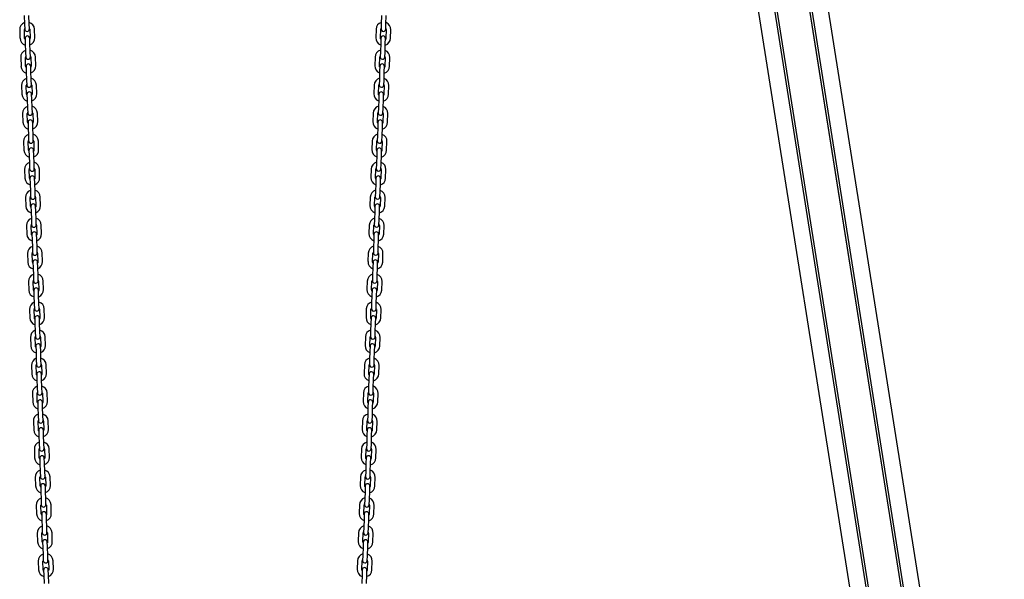
# Model space of a CAD drawing. Units: millimetres. Extents: x -24638 to 33060, y -3715 to 5748.
# Drawn here: x 11776 to 13042, y 778 to 1498 of the extents above; entities that cross this region are included whole.
import ezdxf

# ---------------------------------------------------------------- set-up
doc = ezdxf.new("R2010")
doc.units = ezdxf.units.MM
doc.header["$LTSCALE"] = 10

msp = doc.modelspace()

# ---------------------------------------------------------------- linework, layer by layer
at = {"color": 7, "linetype": 'Continuous', "lineweight": 25}
for p, q in [((13017, 90), (12657.9, 2357.4)), ((13017.1, 89.9), (12658, 2357.4)), ((13020.2, 89.9), (12661.1, 2357.3)), ((13020.3, 89.9), (12661.2, 2357.3)), ((13042.5, 81.6), (12701.2, 2236.4)), ((12953.4, 75.5), (12615.8, 2207.3)), ((12973.2, 82.4), (12644.1, 2160.4)), ((12973.3, 82.4), (12644.2, 2160.4)), ((12976.2, 83.5), (12647.1, 2161.5)), ((12976.3, 83.5), (12647.2, 2161.5)), ((11781.4, 1503), (11781.8, 1492)), ((11787.8, 1492.2), (11787.4, 1503.2)), ((12241.2, 1503.2), (12240.8, 1492.2)), ((12246.8, 1492), (12247.2, 1503)), ((11775.5, 1484.8), (11775.9, 1473.8)), ((11781.9, 1474), (11781.5, 1485)), ((11781.8, 1492), (11782, 1485.5)), ((11788, 1485.7), (11787.8, 1492.2)), ((11788.5, 1485.3), (11788.9, 1474.3)), ((11794.9, 1474.5), (11794.5, 1485.5)), ((12234.1, 1485.5), (12233.7, 1474.5)), ((12239.7, 1474.3), (12240.1, 1485.3)), ((12240.8, 1492.2), (12240.6, 1485.7)), ((12246.6, 1485.5), (12246.8, 1492)), ((12247.1, 1485), (12246.7, 1474)), ((12252.7, 1473.8), (12253.1, 1484.8)), ((11782.4, 1473.5), (11782.6, 1467.1)), ((11788.6, 1467.3), (11788.4, 1473.8)), ((12240.2, 1473.8), (12240, 1467.3)), ((12246, 1467.1), (12246.2, 1473.5)), ((11782.6, 1467.1), (11783, 1456.1)), ((11789, 1456.3), (11788.6, 1467.3)), ((12240, 1467.3), (12239.6, 1456.3)), ((12245.6, 1456.1), (12246, 1467.1)), ((11776.8, 1448.8), (11777.2, 1437.8)), ((11783.1, 1438.1), (11782.8, 1449)), ((11783, 1456.1), (11783.2, 1449.6)), ((11789.2, 1449.8), (11789, 1456.3)), ((11789.8, 1449.3), (11790.1, 1438.3)), ((11796.1, 1438.5), (11795.8, 1449.5)), ((12232.9, 1449.5), (12232.5, 1438.5)), ((12238.5, 1438.3), (12238.8, 1449.3)), ((12239.6, 1456.3), (12239.4, 1449.8)), ((12245.4, 1449.6), (12245.6, 1456.1)), ((12245.8, 1449), (12245.5, 1438.1)), ((12251.5, 1437.8), (12251.8, 1448.8)), ((11783.7, 1437.6), (11783.9, 1431.1)), ((11789.9, 1431.3), (11789.7, 1437.8)), ((12238.9, 1437.8), (12238.7, 1431.3)), ((12244.7, 1431.1), (12244.9, 1437.6)), ((11783.9, 1431.1), (11784.3, 1420.1)), ((11784.3, 1420.1), (11784.5, 1413.6)), ((11790.3, 1420.3), (11789.9, 1431.3)), ((11790.5, 1413.8), (11790.3, 1420.3)), ((12238.3, 1420.3), (12238.1, 1413.8)), ((12238.7, 1431.3), (12238.3, 1420.3)), ((12244.1, 1413.6), (12244.3, 1420.1)), ((12244.3, 1420.1), (12244.7, 1431.1)), ((11778, 1412.9), (11778.4, 1401.9)), ((11784.4, 1402.1), (11784, 1413.1)), ((11791, 1413.3), (11791.4, 1402.3)), ((11797.4, 1402.5), (11797, 1413.5)), ((12231.6, 1413.5), (12231.2, 1402.5)), ((12237.2, 1402.3), (12237.6, 1413.3)), ((12244.6, 1413.1), (12244.2, 1402.1)), ((12250.2, 1401.9), (12250.6, 1412.9)), ((11784.9, 1401.6), (11785.1, 1395.1)), ((11785.1, 1395.1), (11785.5, 1384.1)), ((11791.1, 1395.3), (11790.9, 1401.8)), ((11791.5, 1384.3), (11791.1, 1395.3)), ((12237.5, 1395.3), (12237.1, 1384.3)), ((12237.7, 1401.8), (12237.5, 1395.3)), ((12243.1, 1384.1), (12243.5, 1395.1)), ((12243.5, 1395.1), (12243.7, 1401.6)), ((11785.5, 1384.1), (11785.8, 1377.6)), ((11791.8, 1377.8), (11791.5, 1384.3)), ((12237.1, 1384.3), (12236.9, 1377.8)), ((12242.8, 1377.6), (12243.1, 1384.1)), ((11779.3, 1376.9), (11779.7, 1365.9)), ((11785.7, 1366.1), (11785.3, 1377.1)), ((11792.3, 1377.3), (11792.7, 1366.3)), ((11798.7, 1366.5), (11798.3, 1377.5)), ((12230.3, 1377.5), (12230, 1366.5)), ((12236, 1366.3), (12236.3, 1377.3)), ((12243.3, 1377.1), (12242.9, 1366.1)), ((12248.9, 1365.9), (12249.3, 1376.9)), ((11786.2, 1365.6), (11786.4, 1359.1)), ((11786.4, 1359.1), (11786.8, 1348.1)), ((11792.4, 1359.3), (11792.2, 1365.8)), ((11792.8, 1348.3), (11792.4, 1359.3)), ((12236.2, 1359.3), (12235.8, 1348.3)), ((12236.4, 1365.8), (12236.2, 1359.3)), ((12241.8, 1348.1), (12242.2, 1359.1)), ((12242.2, 1359.1), (12242.4, 1365.6)), ((11786.8, 1348.1), (11787, 1341.6)), ((11793, 1341.8), (11792.8, 1348.3)), ((12235.8, 1348.3), (12235.6, 1341.8)), ((12241.6, 1341.6), (12241.8, 1348.1)), ((11780.5, 1340.9), (11780.9, 1329.9)), ((11786.9, 1330.1), (11786.5, 1341.1)), ((11793.5, 1341.4), (11793.9, 1330.4)), ((11799.9, 1330.6), (11799.5, 1341.6)), ((12229.1, 1341.6), (12228.7, 1330.6)), ((12234.7, 1330.4), (12235.1, 1341.4)), ((12242.1, 1341.1), (12241.7, 1330.1)), ((12247.7, 1329.9), (12248.1, 1340.9)), ((11787.4, 1329.6), (11787.7, 1323.1)), ((11787.7, 1323.1), (11788, 1312.1)), ((11793.7, 1323.3), (11793.4, 1329.8)), ((11794, 1312.4), (11793.7, 1323.3)), ((12234.9, 1323.3), (12234.6, 1312.4)), ((12235.2, 1329.8), (12234.9, 1323.3)), ((12240.6, 1312.1), (12240.9, 1323.1)), ((12240.9, 1323.1), (12241.2, 1329.6)), ((11788.2, 1294.1), (11787.8, 1305.1)), ((11788, 1312.1), (11788.3, 1305.6)), ((11794.3, 1305.9), (11794, 1312.4)), ((11794.8, 1305.4), (11795.2, 1294.4)), ((11801.2, 1294.6), (11800.8, 1305.6)), ((12227.8, 1305.6), (12227.4, 1294.6)), ((12233.4, 1294.4), (12233.8, 1305.4)), ((12234.6, 1312.4), (12234.3, 1305.9)), ((12240.3, 1305.6), (12240.6, 1312.1)), ((12240.8, 1305.1), (12240.4, 1294.1)), ((11781.8, 1304.9), (11782.2, 1293.9)), ((11788.7, 1293.7), (11788.9, 1287.2)), ((11794.9, 1287.4), (11794.7, 1293.9)), ((12233.9, 1293.9), (12233.7, 1287.4)), ((12239.7, 1287.2), (12239.9, 1293.7)), ((12246.4, 1293.9), (12246.8, 1304.9)), ((11788.9, 1287.2), (11789.3, 1276.2)), ((11795.3, 1276.4), (11794.9, 1287.4)), ((12233.7, 1287.4), (12233.3, 1276.4)), ((12239.3, 1276.2), (12239.7, 1287.2)), ((11783, 1268.9), (11783.4, 1258)), ((11789.4, 1258.2), (11789, 1269.2)), ((11789.3, 1276.2), (11789.5, 1269.7)), ((11795.5, 1269.9), (11795.3, 1276.4)), ((11796, 1269.4), (11796.4, 1258.4)), ((11802.4, 1258.6), (11802, 1269.6)), ((12226.6, 1269.6), (12226.2, 1258.6)), ((12232.2, 1258.4), (12232.6, 1269.4)), ((12233.3, 1276.4), (12233.1, 1269.9)), ((12239.1, 1269.7), (12239.3, 1276.2)), ((12239.6, 1269.2), (12239.2, 1258.2)), ((12245.2, 1258), (12245.6, 1268.9)), ((11789.9, 1257.7), (11790.2, 1251.2)), ((11796.2, 1251.4), (11795.9, 1257.9)), ((12232.7, 1257.9), (12232.4, 1251.4)), ((12238.4, 1251.2), (12238.7, 1257.7)), ((11790.2, 1251.2), (11790.6, 1240.2)), ((11796.6, 1240.4), (11796.2, 1251.4)), ((12232.4, 1251.4), (12232.1, 1240.4)), ((12238, 1240.2), (12238.4, 1251.2)), ((11784.3, 1233), (11784.7, 1222)), ((11790.7, 1222.2), (11790.3, 1233.2)), ((11790.6, 1240.2), (11790.8, 1233.7)), ((11796.8, 1233.9), (11796.6, 1240.4)), ((11797.3, 1233.4), (11797.7, 1222.4)), ((11803.7, 1222.6), (11803.3, 1233.6)), ((12225.3, 1233.6), (12224.9, 1222.6)), ((12230.9, 1222.4), (12231.3, 1233.4)), ((12232.1, 1240.4), (12231.8, 1233.9)), ((12237.8, 1233.7), (12238, 1240.2)), ((12238.3, 1233.2), (12237.9, 1222.2)), ((12243.9, 1222), (12244.3, 1233)), ((11791.2, 1221.7), (11791.4, 1215.2)), ((11797.4, 1215.4), (11797.2, 1221.9)), ((12231.4, 1221.9), (12231.2, 1215.4)), ((12237.2, 1215.2), (12237.4, 1221.7)), ((11791.4, 1215.2), (11791.8, 1204.2)), ((11791.8, 1204.2), (11792, 1197.7)), ((11797.8, 1204.4), (11797.4, 1215.4)), ((11798, 1197.9), (11797.8, 1204.4)), ((12230.8, 1204.4), (12230.6, 1197.9)), ((12231.2, 1215.4), (12230.8, 1204.4)), ((12236.6, 1197.7), (12236.8, 1204.2)), ((12236.8, 1204.2), (12237.2, 1215.2)), ((11785.6, 1197), (11785.9, 1186)), ((11791.9, 1186.2), (11791.6, 1197.2)), ((11798.6, 1197.4), (11798.9, 1186.4)), ((11804.9, 1186.7), (11804.5, 1197.7)), ((12224.1, 1197.7), (12223.7, 1186.7)), ((12229.7, 1186.4), (12230.1, 1197.4)), ((12237, 1197.2), (12236.7, 1186.2)), ((12242.7, 1186), (12243, 1197)), ((11792.5, 1185.7), (11792.7, 1179.2)), ((11792.7, 1179.2), (11793.1, 1168.2)), ((11798.7, 1179.4), (11798.5, 1185.9)), ((11799.1, 1168.4), (11798.7, 1179.4)), ((12229.9, 1179.4), (12229.5, 1168.4)), ((12230.2, 1185.9), (12229.9, 1179.4)), ((12235.5, 1168.2), (12235.9, 1179.2)), ((12235.9, 1179.2), (12236.1, 1185.7)), ((11793.1, 1168.2), (11793.3, 1161.7)), ((11799.3, 1161.9), (11799.1, 1168.4)), ((12229.5, 1168.4), (12229.3, 1161.9)), ((12235.3, 1161.7), (12235.5, 1168.2)), ((11786.8, 1161), (11787.2, 1150)), ((11793.2, 1150.2), (11792.8, 1161.2)), ((11799.8, 1161.5), (11800.2, 1150.5)), ((11806.2, 1150.7), (11805.8, 1161.7)), ((12222.8, 1161.7), (12222.4, 1150.7)), ((12228.4, 1150.5), (12228.8, 1161.5)), ((12235.8, 1161.2), (12235.4, 1150.2)), ((12241.4, 1150), (12241.8, 1161)), ((11793.7, 1149.7), (11793.9, 1143.2)), ((11793.9, 1143.2), (11794.3, 1132.3)), ((11799.9, 1143.5), (11799.7, 1150)), ((11800.3, 1132.5), (11799.9, 1143.5)), ((12228.7, 1143.5), (12228.3, 1132.5)), ((12228.9, 1150), (12228.7, 1143.5)), ((12234.3, 1132.3), (12234.7, 1143.2)), ((12234.7, 1143.2), (12234.9, 1149.7)), ((11794.3, 1132.3), (11794.6, 1125.8)), ((11800.5, 1126), (11800.3, 1132.5)), ((12228.3, 1132.5), (12228.1, 1126)), ((12234.1, 1125.8), (12234.3, 1132.3)), ((11788.1, 1125), (11788.5, 1114)), ((11794.5, 1114.2), (11794.1, 1125.2)), ((11801.1, 1125.5), (11801.5, 1114.5)), ((11807.4, 1114.7), (11807.1, 1125.7)), ((12221.5, 1125.7), (12221.2, 1114.7)), ((12227.2, 1114.5), (12227.5, 1125.5)), ((12234.5, 1125.2), (12234.2, 1114.2)), ((12240.1, 1114), (12240.5, 1125)), ((11795, 1113.8), (11795.2, 1107.3)), ((11795.2, 1107.3), (11795.6, 1096.3)), ((11801.2, 1107.5), (11801, 1114)), ((11801.6, 1096.5), (11801.2, 1107.5)), ((12227.4, 1107.5), (12227, 1096.5)), ((12227.6, 1114), (12227.4, 1107.5)), ((12233, 1096.3), (12233.4, 1107.3)), ((12233.4, 1107.3), (12233.6, 1113.8)), ((11795.6, 1096.3), (11795.8, 1089.8)), ((11801.8, 1090), (11801.6, 1096.5)), ((11808.7, 1078.7), (11808.3, 1089.7)), ((12220.3, 1089.7), (12219.9, 1078.7)), ((12227, 1096.5), (12226.8, 1090)), ((12232.8, 1089.8), (12233, 1096.3)), ((11789.3, 1089.1), (11789.7, 1078.1)), ((11795.7, 1078.3), (11795.3, 1089.3)), ((11796.2, 1077.8), (11796.5, 1071.3)), ((11802.5, 1071.5), (11802.2, 1078)), ((11802.3, 1089.5), (11802.7, 1078.5)), ((12225.9, 1078.5), (12226.3, 1089.5)), ((12226.4, 1078), (12226.2, 1071.5)), ((12232.2, 1071.3), (12232.4, 1077.8)), ((12233.3, 1089.3), (12232.9, 1078.3)), ((12238.9, 1078.1), (12239.3, 1089.1)), ((11796.5, 1071.3), (11796.8, 1060.3)), ((11802.8, 1060.5), (11802.5, 1071.5)), ((12226.2, 1071.5), (12225.8, 1060.5)), ((12231.8, 1060.3), (12232.2, 1071.3)), ((11790.6, 1053.1), (11791, 1042.1)), ((11797, 1042.3), (11796.6, 1053.3)), ((11796.8, 1060.3), (11797.1, 1053.8)), ((11803.1, 1054), (11802.8, 1060.5)), ((11803.6, 1053.5), (11804, 1042.5)), ((11810, 1042.7), (11809.6, 1053.7)), ((12219, 1053.7), (12218.6, 1042.7)), ((12224.6, 1042.5), (12225, 1053.5)), ((12225.8, 1060.5), (12225.5, 1054)), ((12231.5, 1053.8), (12231.8, 1060.3)), ((12232, 1053.3), (12231.6, 1042.3)), ((12237.6, 1042.1), (12238, 1053.1)), ((11797.5, 1041.8), (11797.7, 1035.3)), ((11803.7, 1035.5), (11803.5, 1042)), ((12225.1, 1042), (12224.9, 1035.5)), ((12230.9, 1035.3), (12231.1, 1041.8)), ((11797.7, 1035.3), (11798.1, 1024.3)), ((11804.1, 1024.5), (11803.7, 1035.5)), ((12224.9, 1035.5), (12224.5, 1024.5)), ((12230.5, 1024.3), (12230.9, 1035.3)), ((11791.8, 1017.1), (11792.2, 1006.1)), ((11798.2, 1006.3), (11797.8, 1017.3)), ((11798.1, 1024.3), (11798.3, 1017.8)), ((11804.3, 1018), (11804.1, 1024.5)), ((11804.8, 1017.6), (11805.2, 1006.6)), ((11811.2, 1006.8), (11810.8, 1017.8)), ((12217.8, 1017.8), (12217.4, 1006.8)), ((12223.4, 1006.6), (12223.8, 1017.6)), ((12224.5, 1024.5), (12224.3, 1018)), ((12230.3, 1017.8), (12230.5, 1024.3)), ((12230.8, 1017.3), (12230.4, 1006.3)), ((12236.4, 1006.1), (12236.8, 1017.1)), ((11798.7, 1005.8), (11799, 999.3)), ((11805, 999.5), (11804.7, 1006)), ((12223.9, 1006), (12223.6, 999.5)), ((12229.6, 999.3), (12229.9, 1005.8)), ((11799, 999.3), (11799.4, 988.3)), ((11799.4, 988.3), (11799.6, 981.8)), ((11805.3, 988.6), (11805, 999.5)), ((11805.6, 982.1), (11805.3, 988.6)), ((12223.3, 988.6), (12223, 982.1)), ((12223.6, 999.5), (12223.3, 988.6)), ((12229, 981.8), (12229.3, 988.3)), ((12229.3, 988.3), (12229.6, 999.3)), ((11793.1, 981.1), (11793.5, 970.1)), ((11799.5, 970.3), (11799.1, 981.3)), ((11806.1, 981.6), (11806.5, 970.6)), ((11812.5, 970.8), (11812.1, 981.8)), ((12216.5, 981.8), (12216.1, 970.8)), ((12222.1, 970.6), (12222.5, 981.6)), ((12229.5, 981.3), (12229.1, 970.3)), ((12235.1, 970.1), (12235.5, 981.1)), ((11800, 969.9), (11800.2, 963.4)), ((11800.2, 963.4), (11800.6, 952.4)), ((11806.2, 963.6), (11806, 970.1)), ((11806.6, 952.6), (11806.2, 963.6)), ((12222.4, 963.6), (12222, 952.6)), ((12222.6, 970.1), (12222.4, 963.6)), ((12228, 952.4), (12228.4, 963.4)), ((12228.4, 963.4), (12228.6, 969.9)), ((11800.6, 952.4), (11800.8, 945.9)), ((11806.8, 946.1), (11806.6, 952.6)), ((12222, 952.6), (12221.8, 946.1)), ((12227.8, 945.9), (12228, 952.4)), ((11794.4, 945.1), (11794.7, 934.1)), ((11800.7, 934.4), (11800.4, 945.4)), ((11807.3, 945.6), (11807.7, 934.6)), ((11813.7, 934.8), (11813.3, 945.8)), ((12215.3, 945.8), (12214.9, 934.8)), ((12220.9, 934.6), (12221.3, 945.6)), ((12228.3, 945.4), (12227.9, 934.4)), ((12233.9, 934.1), (12234.2, 945.1)), ((11801.3, 933.9), (11801.5, 927.4)), ((11801.5, 927.4), (11801.9, 916.4)), ((11807.5, 927.6), (11807.2, 934.1)), ((11807.9, 916.6), (11807.5, 927.6)), ((12221.1, 927.6), (12220.7, 916.6)), ((12221.4, 934.1), (12221.1, 927.6)), ((12226.7, 916.4), (12227.1, 927.4)), ((12227.1, 927.4), (12227.4, 933.9)), ((11801.9, 916.4), (11802.1, 909.9)), ((11808.1, 910.1), (11807.9, 916.6)), ((12220.7, 916.6), (12220.5, 910.1)), ((12226.5, 909.9), (12226.7, 916.4)), ((11795.6, 909.2), (11796, 898.2)), ((11802, 898.4), (11801.6, 909.4)), ((11808.6, 909.6), (11809, 898.6)), ((11815, 898.8), (11814.6, 909.8)), ((12214, 909.8), (12213.6, 898.8)), ((12219.6, 898.6), (12220, 909.6)), ((12227, 909.4), (12226.6, 898.4)), ((12232.6, 898.2), (12233, 909.2)), ((11802.5, 897.9), (11802.7, 891.4)), ((11802.7, 891.4), (11803.1, 880.4)), ((11808.7, 891.6), (11808.5, 898.1)), ((11809.1, 880.6), (11808.7, 891.6)), ((12219.9, 891.6), (12219.5, 880.6)), ((12220.1, 898.1), (12219.9, 891.6)), ((12225.5, 880.4), (12225.9, 891.4)), ((12225.9, 891.4), (12226.1, 897.9)), ((11803.1, 880.4), (11803.3, 873.9)), ((11809.3, 874.1), (11809.1, 880.6)), ((12219.5, 880.6), (12219.3, 874.1)), ((12225.3, 873.9), (12225.5, 880.4)), ((11796.9, 873.2), (11797.3, 862.2)), ((11803.2, 862.4), (11802.9, 873.4)), ((11803.8, 861.9), (11804, 855.4)), ((11810, 855.6), (11809.8, 862.1)), ((11809.9, 873.6), (11810.2, 862.6)), ((11816.2, 862.9), (11815.9, 873.8)), ((12212.7, 873.8), (12212.4, 862.9)), ((12218.4, 862.6), (12218.7, 873.6)), ((12218.8, 862.1), (12218.6, 855.6)), ((12224.6, 855.4), (12224.8, 861.9)), ((12225.7, 873.4), (12225.4, 862.4)), ((12231.4, 862.2), (12231.7, 873.2)), ((11804, 855.4), (11804.4, 844.4)), ((11810.4, 844.6), (11810, 855.6)), ((12218.6, 855.6), (12218.2, 844.6)), ((12224.2, 844.4), (12224.6, 855.4)), ((11798.1, 837.2), (11798.5, 826.2)), ((11804.5, 826.4), (11804.1, 837.4)), ((11804.4, 844.4), (11804.6, 837.9)), ((11810.6, 838.1), (11810.4, 844.6)), ((11811.1, 837.7), (11811.5, 826.7)), ((11817.5, 826.9), (11817.1, 837.9)), ((12211.5, 837.9), (12211.1, 826.9)), ((12217.1, 826.7), (12217.5, 837.7)), ((12218.2, 844.6), (12218, 838.1)), ((12224, 837.9), (12224.2, 844.4)), ((12224.5, 837.4), (12224.1, 826.4)), ((12230.1, 826.2), (12230.5, 837.2)), ((11805, 825.9), (11805.2, 819.4)), ((11811.2, 819.7), (11811, 826.2)), ((12217.6, 826.2), (12217.4, 819.7)), ((12223.4, 819.4), (12223.6, 825.9)), ((11805.2, 819.4), (11805.6, 808.5)), ((11811.6, 808.7), (11811.2, 819.7)), ((12217.4, 819.7), (12217, 808.7)), ((12223, 808.5), (12223.4, 819.4)), ((11799.4, 801.2), (11799.8, 790.2)), ((11805.8, 790.4), (11805.4, 801.4)), ((11805.6, 808.5), (11805.9, 802)), ((11811.9, 802.2), (11811.6, 808.7)), ((11812.4, 801.7), (11812.8, 790.7)), ((11818.8, 790.9), (11818.4, 801.9)), ((12210.2, 801.9), (12209.9, 790.9)), ((12215.8, 790.7), (12216.2, 801.7)), ((12217, 808.7), (12216.7, 802.2)), ((12222.7, 802), (12223, 808.5)), ((12223.2, 801.4), (12222.8, 790.4)), ((12228.8, 790.2), (12229.2, 801.2)), ((11806.3, 790), (11806.5, 783.5)), ((11812.5, 783.7), (11812.3, 790.2)), ((12216.3, 790.2), (12216.1, 783.7)), ((12222.1, 783.5), (12222.3, 790)), ((11806.5, 783.5), (11806.9, 772.5)), ((11812.9, 772.7), (11812.5, 783.7)), ((12216.1, 783.7), (12215.7, 772.7)), ((12221.7, 772.5), (12222.1, 783.5))]:
    msp.add_line(p, q, dxfattribs=at)
at = {"color": 7, "linetype": 'Continuous', "lineweight": 25, "flags": 128}
for points in [[(11782.5, 1472.2), (11782.1, 1472.8), (11781.9, 1474)], [(11788.9, 1474.3), (11788.7, 1473.1), (11788.4, 1472.5)], [(12240.2, 1472.5), (12239.9, 1473.1), (12239.7, 1474.3)], [(12246.7, 1474), (12246.5, 1472.8), (12246.2, 1472.2)], [(11783.7, 1436.3), (11783.4, 1436.9), (11783.1, 1438.1)], [(11790.1, 1438.3), (11790, 1437.1), (11789.7, 1436.5)], [(12238.9, 1436.5), (12238.6, 1437.1), (12238.5, 1438.3)], [(12245.5, 1438.1), (12245.2, 1436.9), (12244.9, 1436.3)], [(11785, 1400.3), (11784.7, 1400.9), (11784.4, 1402.1)], [(11791.4, 1402.3), (11791.2, 1401.1), (11791, 1400.5)], [(12237.6, 1400.5), (12237.4, 1401.1), (12237.2, 1402.3)], [(12244.2, 1402.1), (12243.9, 1400.9), (12243.6, 1400.3)], [(11786.2, 1364.3), (11785.9, 1364.9), (11785.7, 1366.1)], [(11792.7, 1366.3), (11792.5, 1365.1), (11792.2, 1364.5)], [(12236.4, 1364.5), (12236.1, 1365.1), (12236, 1366.3)], [(12242.9, 1366.1), (12242.7, 1364.9), (12242.4, 1364.3)], [(11793.9, 1330.4), (11793.7, 1329.2), (11793.5, 1328.5)], [(12235.1, 1328.5), (12234.9, 1329.2), (12234.7, 1330.4)], [(11787.5, 1328.3), (11787.2, 1328.9), (11786.9, 1330.1)], [(12241.7, 1330.1), (12241.4, 1328.9), (12241.1, 1328.3)], [(11788.7, 1292.4), (11788.4, 1293), (11788.2, 1294.1)], [(11795.2, 1294.4), (11795, 1293.2), (11794.7, 1292.6)], [(12233.9, 1292.6), (12233.6, 1293.2), (12233.4, 1294.4)], [(12240.4, 1294.1), (12240.2, 1293), (12239.9, 1292.4)], [(11790, 1256.4), (11789.7, 1257), (11789.4, 1258.2)], [(11796.4, 1258.4), (11796.3, 1257.2), (11796, 1256.6)], [(12232.6, 1256.6), (12232.4, 1257.2), (12232.2, 1258.4)], [(12239.2, 1258.2), (12238.9, 1257), (12238.6, 1256.4)], [(11791.2, 1220.4), (11790.9, 1221), (11790.7, 1222.2)], [(11797.7, 1222.4), (11797.5, 1221.2), (11797.2, 1220.6)], [(12231.4, 1220.6), (12231.1, 1221.2), (12230.9, 1222.4)], [(12237.9, 1222.2), (12237.7, 1221), (12237.4, 1220.4)], [(11792.5, 1184.4), (11792.2, 1185), (11791.9, 1186.2)], [(11798.9, 1186.4), (11798.8, 1185.2), (11798.5, 1184.6)], [(12230.1, 1184.6), (12229.8, 1185.2), (12229.7, 1186.4)], [(12236.7, 1186.2), (12236.4, 1185), (12236.1, 1184.4)], [(11793.8, 1148.4), (11793.5, 1149), (11793.2, 1150.2)], [(11800.2, 1150.5), (11800, 1149.3), (11799.8, 1148.7)], [(12228.8, 1148.7), (12228.6, 1149.3), (12228.4, 1150.5)], [(12235.4, 1150.2), (12235.2, 1149), (12234.8, 1148.4)], [(11795, 1112.5), (11794.7, 1113.1), (11794.5, 1114.2)], [(11801.5, 1114.5), (11801.3, 1113.3), (11801, 1112.7)], [(12227.6, 1112.7), (12227.3, 1113.3), (12227.2, 1114.5)], [(12234.2, 1114.2), (12233.9, 1113.1), (12233.6, 1112.5)], [(11796.3, 1076.5), (11796, 1077.1), (11795.7, 1078.3)], [(11802.7, 1078.5), (11802.5, 1077.3), (11802.3, 1076.7)], [(12226.3, 1076.7), (12226.1, 1077.3), (12225.9, 1078.5)], [(12232.9, 1078.3), (12232.6, 1077.1), (12232.3, 1076.5)], [(11797.5, 1040.5), (11797.2, 1041.1), (11797, 1042.3)], [(11804, 1042.5), (11803.8, 1041.3), (11803.5, 1040.7)], [(12225.1, 1040.7), (12224.8, 1041.3), (12224.6, 1042.5)], [(12231.6, 1042.3), (12231.4, 1041.1), (12231.1, 1040.5)], [(11798.8, 1004.5), (11798.5, 1005.1), (11798.2, 1006.3)], [(11805.2, 1006.6), (11805.1, 1005.4), (11804.8, 1004.7)], [(12223.8, 1004.7), (12223.6, 1005.4), (12223.4, 1006.6)], [(12230.4, 1006.3), (12230.1, 1005.1), (12229.8, 1004.5)], [(11800, 968.6), (11799.7, 969.1), (11799.5, 970.3)], [(11806.5, 970.6), (11806.3, 969.4), (11806, 968.8)], [(12222.6, 968.8), (12222.3, 969.4), (12222.1, 970.6)], [(12229.1, 970.3), (12228.9, 969.1), (12228.6, 968.6)], [(11801.3, 932.6), (11801, 933.2), (11800.7, 934.4)], [(11807.7, 934.6), (11807.6, 933.4), (11807.3, 932.8)], [(12221.3, 932.8), (12221, 933.4), (12220.9, 934.6)], [(12227.9, 934.4), (12227.6, 933.2), (12227.3, 932.6)], [(11802.6, 896.6), (11802.2, 897.2), (11802, 898.4)], [(11809, 898.6), (11808.8, 897.4), (11808.6, 896.8)], [(12220.1, 896.8), (12219.8, 897.4), (12219.6, 898.6)], [(12226.6, 898.4), (12226.4, 897.2), (12226.1, 896.6)], [(11803.8, 860.6), (11803.5, 861.2), (11803.2, 862.4)], [(11810.2, 862.6), (11810.1, 861.4), (11809.8, 860.8)], [(12218.8, 860.8), (12218.5, 861.4), (12218.4, 862.6)], [(12225.4, 862.4), (12225.1, 861.2), (12224.8, 860.6)], [(11805.1, 824.6), (11804.8, 825.2), (11804.5, 826.4)], [(11811.5, 826.7), (11811.3, 825.5), (11811.1, 824.8)], [(12217.5, 824.8), (12217.3, 825.5), (12217.1, 826.7)], [(12224.1, 826.4), (12223.8, 825.2), (12223.5, 824.6)], [(11806.3, 788.7), (11806, 789.3), (11805.8, 790.4)], [(11812.8, 790.7), (11812.6, 789.5), (11812.3, 788.9)], [(12216.3, 788.9), (12216, 789.5), (12215.8, 790.7)], [(12222.8, 790.4), (12222.6, 789.3), (12222.3, 788.7)]]:
    msp.add_lwpolyline(points, dxfattribs=at)
at = {"color": 7, "linetype": 'Continuous', "lineweight": 25}
for centre, radius, start, end in [((11785, 1485.1), 9.5, 110.4085, 182), ((11785, 1485.1), 3.5, 150.9973, 182), ((11785, 1485.6), 3, 182, 2), ((11785, 1485.1), 9.5, 2, 73.5915), ((11785, 1485.1), 3.5, 2, 33.0027), ((12243.6, 1485.1), 9.5, 106.4085, 178), ((12243.6, 1485.1), 3.5, 146.9973, 178), ((12243.6, 1485.6), 3, 178, 358), ((12243.6, 1485.1), 3.5, 358, 29.0027), ((12243.6, 1485.1), 9.5, 358, 69.5915), ((11785.4, 1474.2), 9.5, 182, 253.5915), ((11785.4, 1473.7), 3, 2, 182), ((11785.4, 1474.2), 9.5, 290.4085, 2), ((12243.2, 1474.2), 9.5, 178, 249.5915), ((12243.2, 1473.7), 3, 358, 178), ((12243.2, 1474.2), 9.5, 286.4085, 358), ((11786.3, 1449.2), 9.5, 110.4085, 182), ((11786.3, 1449.2), 9.5, 2, 73.5915), ((12242.3, 1449.2), 9.5, 106.4085, 178), ((12242.3, 1449.2), 9.5, 358, 69.5915), ((11786.3, 1449.2), 3.5, 150.9973, 182), ((11786.2, 1449.7), 3, 182, 2), ((11786.3, 1449.2), 3.5, 2, 33.0027), ((12242.3, 1449.2), 3.5, 146.9973, 178), ((12242.4, 1449.7), 3, 178, 358), ((12242.3, 1449.2), 3.5, 358, 29.0027), ((11786.6, 1438.2), 9.5, 182, 253.5915), ((11786.7, 1437.7), 3, 2, 182), ((11786.6, 1438.2), 9.5, 290.4085, 2), ((12242, 1438.2), 9.5, 178, 249.5915), ((12241.9, 1437.7), 3, 358, 178), ((12242, 1438.2), 9.5, 286.4085, 358), ((11787.5, 1413.2), 9.5, 110.4085, 182), ((11787.5, 1413.2), 9.5, 2, 73.5915), ((12241.1, 1413.2), 9.5, 106.4085, 178), ((12241.1, 1413.2), 9.5, 358, 69.5915), ((11787.5, 1413.2), 3.5, 150.9973, 182), ((11787.5, 1413.7), 3, 182, 2), ((11787.5, 1413.2), 3.5, 2, 33.0027), ((12241.1, 1413.2), 3.5, 146.9973, 178), ((12241.1, 1413.7), 3, 178, 358), ((12241.1, 1413.2), 3.5, 358, 29.0027), ((11787.9, 1402.2), 9.5, 182, 253.5915), ((11787.9, 1401.7), 3, 2, 182), ((11787.9, 1402.2), 9.5, 290.4085, 2), ((12240.7, 1402.2), 9.5, 178, 249.5915), ((12240.7, 1401.7), 3, 358, 178), ((12240.7, 1402.2), 9.5, 286.4085, 358), ((11788.8, 1377.2), 9.5, 110.4085, 182), ((11788.8, 1377.2), 9.5, 2, 73.5915), ((12239.8, 1377.2), 9.5, 106.4085, 178), ((12239.8, 1377.2), 9.5, 358, 69.5915), ((11788.8, 1377.2), 3.5, 150.9973, 182), ((11788.8, 1377.7), 3, 182, 2), ((11789.2, 1365.7), 3, 2, 182), ((11788.8, 1377.2), 3.5, 2, 33.0027), ((12239.8, 1377.2), 3.5, 146.9973, 178), ((12239.4, 1365.7), 3, 358, 178), ((12239.8, 1377.7), 3, 178, 358), ((12239.8, 1377.2), 3.5, 358, 29.0027), ((11789.2, 1366.2), 9.5, 182, 253.5915), ((11789.2, 1366.2), 9.5, 290.4085, 2), ((12239.4, 1366.2), 9.5, 178, 249.5915), ((12239.4, 1366.2), 9.5, 286.4085, 358), ((11790, 1341.2), 9.5, 110.4085, 182), ((11790, 1341.2), 9.5, 2, 73.5915), ((11790, 1341.2), 3.5, 2, 33.0027), ((12238.6, 1341.2), 9.5, 106.4085, 178), ((12238.6, 1341.2), 3.5, 146.9973, 178), ((12238.6, 1341.2), 9.5, 358, 69.5915), ((11790, 1341.2), 3.5, 150.9973, 182), ((11790, 1341.7), 3, 182, 2), ((11790.4, 1329.7), 3, 2, 182), ((11790.4, 1330.2), 9.5, 290.4085, 2), ((12238.2, 1330.2), 9.5, 178, 249.5915), ((12238.2, 1329.7), 3, 358, 178), ((12238.6, 1341.7), 3, 178, 358), ((12238.6, 1341.2), 3.5, 358, 29.0027), ((11790.4, 1330.2), 9.5, 182, 253.5915), ((12238.2, 1330.2), 9.5, 286.4085, 358), ((11791.3, 1305.3), 9.5, 110.4085, 182), ((11791.3, 1305.3), 3.5, 150.9973, 182), ((11791.3, 1305.8), 3, 182, 2), ((11791.3, 1305.3), 9.5, 2, 73.5915), ((11791.3, 1305.3), 3.5, 2, 33.0027), ((12237.3, 1305.3), 9.5, 106.4085, 178), ((12237.3, 1305.3), 3.5, 146.9973, 178), ((12237.3, 1305.8), 3, 178, 358), ((12237.3, 1305.3), 3.5, 358, 29.0027), ((12237.3, 1305.3), 9.5, 358, 69.5915), ((11791.7, 1294.3), 9.5, 182, 253.5915), ((11791.7, 1293.8), 3, 2, 182), ((11791.7, 1294.3), 9.5, 290.4085, 2), ((12236.9, 1294.3), 9.5, 178, 249.5915), ((12236.9, 1293.8), 3, 358, 178), ((12236.9, 1294.3), 9.5, 286.4085, 358), ((11792.5, 1269.3), 9.5, 110.4085, 182), ((11792.5, 1269.3), 3.5, 150.9973, 182), ((11792.5, 1269.8), 3, 182, 2), ((11792.5, 1269.3), 9.5, 2, 73.5915), ((11792.5, 1269.3), 3.5, 2, 33.0027), ((12236.1, 1269.3), 9.5, 106.4085, 178), ((12236.1, 1269.3), 3.5, 146.9973, 178), ((12236.1, 1269.8), 3, 178, 358), ((12236.1, 1269.3), 3.5, 358, 29.0027), ((12236.1, 1269.3), 9.5, 358, 69.5915), ((11792.9, 1258.3), 9.5, 182, 253.5915), ((11792.9, 1257.8), 3, 2, 182), ((11792.9, 1258.3), 9.5, 290.4085, 2), ((12235.7, 1258.3), 9.5, 178, 249.5915), ((12235.7, 1257.8), 3, 358, 178), ((12235.7, 1258.3), 9.5, 286.4085, 358), ((11793.8, 1233.3), 9.5, 110.4085, 182), ((11793.8, 1233.3), 9.5, 2, 73.5915), ((12234.8, 1233.3), 9.5, 106.4085, 178), ((12234.8, 1233.3), 9.5, 358, 69.5915), ((11793.8, 1233.3), 3.5, 150.9973, 182), ((11793.8, 1233.8), 3, 182, 2), ((11793.8, 1233.3), 3.5, 2, 33.0027), ((12234.8, 1233.3), 3.5, 146.9973, 178), ((12234.8, 1233.8), 3, 178, 358), ((12234.8, 1233.3), 3.5, 358, 29.0027), ((11794.2, 1222.3), 9.5, 182, 253.5915), ((11794.2, 1221.8), 3, 2, 182), ((11794.2, 1222.3), 9.5, 290.4085, 2), ((12234.4, 1222.3), 9.5, 178, 249.5915), ((12234.4, 1221.8), 3, 358, 178), ((12234.4, 1222.3), 9.5, 286.4085, 358), ((11795.1, 1197.3), 9.5, 110.4085, 182), ((11795.1, 1197.3), 9.5, 2, 73.5915), ((12233.5, 1197.3), 9.5, 106.4085, 178), ((12233.5, 1197.3), 9.5, 358, 69.5915), ((11795.1, 1197.3), 3.5, 150.9973, 182), ((11795, 1197.8), 3, 182, 2), ((11795.1, 1197.3), 3.5, 2, 33.0027), ((12233.5, 1197.3), 3.5, 146.9973, 178), ((12233.6, 1197.8), 3, 178, 358), ((12233.5, 1197.3), 3.5, 358, 29.0027), ((11795.4, 1186.3), 9.5, 182, 253.5915), ((11795.5, 1185.8), 3, 2, 182), ((11795.4, 1186.3), 9.5, 290.4085, 2), ((12233.2, 1186.3), 9.5, 178, 249.5915), ((12233.1, 1185.8), 3, 358, 178), ((12233.2, 1186.3), 9.5, 286.4085, 358), ((11796.3, 1161.3), 9.5, 110.4085, 182), ((11796.3, 1161.3), 9.5, 2, 73.5915), ((12232.3, 1161.3), 9.5, 106.4085, 178), ((12232.3, 1161.3), 9.5, 358, 69.5915), ((11796.3, 1161.3), 3.5, 150.9973, 182), ((11796.3, 1161.8), 3, 182, 2), ((11796.3, 1161.3), 3.5, 2, 33.0027), ((12232.3, 1161.3), 3.5, 146.9973, 178), ((12232.3, 1161.8), 3, 178, 358), ((12232.3, 1161.3), 3.5, 358, 29.0027), ((11796.7, 1150.3), 9.5, 182, 253.5915), ((11796.7, 1149.8), 3, 2, 182), ((11796.7, 1150.3), 9.5, 290.4085, 2), ((12231.9, 1150.3), 9.5, 178, 249.5915), ((12231.9, 1149.8), 3, 358, 178), ((12231.9, 1150.3), 9.5, 286.4085, 358), ((11797.6, 1125.4), 9.5, 110.4085, 182), ((11797.6, 1125.4), 9.5, 2, 73.5915), ((12231, 1125.4), 9.5, 106.4085, 178), ((12231, 1125.4), 9.5, 358, 69.5915), ((11797.6, 1125.4), 3.5, 150.9973, 182), ((11797.6, 1125.9), 3, 182, 2), ((11798, 1113.9), 3, 2, 182), ((11797.6, 1125.4), 3.5, 2, 33.0027), ((12231, 1125.4), 3.5, 146.9973, 178), ((12230.6, 1113.9), 3, 358, 178), ((12231.1, 1125.9), 3, 178, 358), ((12231, 1125.4), 3.5, 358, 29.0027), ((11798, 1114.4), 9.5, 182, 253.5915), ((11798, 1114.4), 9.5, 290.4085, 2), ((12230.7, 1114.4), 9.5, 178, 249.5915), ((12230.7, 1114.4), 9.5, 286.4085, 358), ((11798.8, 1089.4), 9.5, 110.4085, 182), ((11798.8, 1089.4), 3.5, 150.9973, 182), ((11798.8, 1089.9), 3, 182, 2), ((11798.8, 1089.4), 9.5, 2, 73.5915), ((11798.8, 1089.4), 3.5, 2, 33.0027), ((12229.8, 1089.4), 9.5, 106.4085, 178), ((12229.8, 1089.4), 3.5, 146.9973, 178), ((12229.8, 1089.9), 3, 178, 358), ((12229.8, 1089.4), 3.5, 358, 29.0027), ((12229.8, 1089.4), 9.5, 358, 69.5915), ((11799.2, 1078.4), 9.5, 182, 253.5915), ((11799.2, 1077.9), 3, 2, 182), ((11799.2, 1078.4), 9.5, 290.4085, 2), ((12229.4, 1078.4), 9.5, 178, 249.5915), ((12229.4, 1077.9), 3, 358, 178), ((12229.4, 1078.4), 9.5, 286.4085, 358), ((11800.1, 1053.4), 9.5, 110.4085, 182), ((11800.1, 1053.4), 3.5, 150.9973, 182), ((11800.1, 1053.9), 3, 182, 2), ((11800.1, 1053.4), 9.5, 2, 73.5915), ((11800.1, 1053.4), 3.5, 2, 33.0027), ((12228.5, 1053.4), 9.5, 106.4085, 178), ((12228.5, 1053.4), 3.5, 146.9973, 178), ((12228.5, 1053.9), 3, 178, 358), ((12228.5, 1053.4), 3.5, 358, 29.0027), ((12228.5, 1053.4), 9.5, 358, 69.5915), ((11800.5, 1042.4), 9.5, 182, 253.5915), ((11800.5, 1041.9), 3, 2, 182), ((11800.5, 1042.4), 9.5, 290.4085, 2), ((12228.1, 1042.4), 9.5, 178, 249.5915), ((12228.1, 1041.9), 3, 358, 178), ((12228.1, 1042.4), 9.5, 286.4085, 358), ((11801.3, 1017.4), 9.5, 110.4085, 182), ((11801.3, 1017.4), 9.5, 2, 73.5915), ((12227.3, 1017.4), 9.5, 106.4085, 178), ((12227.3, 1017.4), 9.5, 358, 69.5915), ((11801.3, 1017.4), 3.5, 150.9973, 182), ((11801.3, 1017.9), 3, 182, 2), ((11801.3, 1017.4), 3.5, 2, 33.0027), ((12227.3, 1017.4), 3.5, 146.9973, 178), ((12227.3, 1017.9), 3, 178, 358), ((12227.3, 1017.4), 3.5, 358, 29.0027), ((11801.7, 1006.4), 9.5, 182, 253.5915), ((11801.7, 1005.9), 3, 2, 182), ((11801.7, 1006.4), 9.5, 290.4085, 2), ((12226.9, 1006.4), 9.5, 178, 249.5915), ((12226.9, 1005.9), 3, 358, 178), ((12226.9, 1006.4), 9.5, 286.4085, 358), ((11802.6, 981.5), 9.5, 110.4085, 182), ((11802.6, 981.5), 9.5, 2, 73.5915), ((12226, 981.5), 9.5, 106.4085, 178), ((12226, 981.5), 9.5, 358, 69.5915), ((11802.6, 981.5), 3.5, 150.9973, 182), ((11802.6, 982), 3, 182, 2), ((11802.6, 981.5), 3.5, 2, 33.0027), ((12226, 981.5), 3.5, 146.9973, 178), ((12226, 982), 3, 178, 358), ((12226, 981.5), 3.5, 358, 29.0027), ((11803, 970.5), 9.5, 182, 253.5915), ((11803, 970), 3, 2, 182), ((11803, 970.5), 9.5, 290.4085, 2), ((12225.6, 970.5), 9.5, 178, 249.5915), ((12225.6, 970), 3, 358, 178), ((12225.6, 970.5), 9.5, 286.4085, 358), ((11803.9, 945.5), 9.5, 110.4085, 182), ((11803.9, 945.5), 9.5, 2, 73.5915), ((12224.8, 945.5), 9.5, 106.4085, 178), ((12224.8, 945.5), 9.5, 358, 69.5915), ((11803.9, 945.5), 3.5, 150.9973, 182), ((11803.8, 946), 3, 182, 2), ((11803.9, 945.5), 3.5, 2, 33.0027), ((12224.8, 945.5), 3.5, 146.9973, 178), ((12224.8, 946), 3, 178, 358), ((12224.8, 945.5), 3.5, 358, 29.0027), ((11804.2, 934.5), 9.5, 182, 253.5915), ((11804.3, 934), 3, 2, 182), ((11804.2, 934.5), 9.5, 290.4085, 2), ((12224.4, 934.5), 9.5, 178, 249.5915), ((12224.4, 934), 3, 358, 178), ((12224.4, 934.5), 9.5, 286.4085, 358), ((11805.1, 909.5), 9.5, 110.4085, 182), ((11805.1, 909.5), 9.5, 2, 73.5915), ((12223.5, 909.5), 9.5, 106.4085, 178), ((12223.5, 909.5), 9.5, 358, 69.5915), ((11805.1, 909.5), 3.5, 150.9973, 182), ((11805.1, 910), 3, 182, 2), ((11805.5, 898), 3, 2, 182), ((11805.1, 909.5), 3.5, 2, 33.0027), ((12223.5, 909.5), 3.5, 146.9973, 178), ((12223.1, 898), 3, 358, 178), ((12223.5, 910), 3, 178, 358), ((12223.5, 909.5), 3.5, 358, 29.0027), ((11805.5, 898.5), 9.5, 182, 253.5915), ((11805.5, 898.5), 9.5, 290.4085, 2), ((12223.1, 898.5), 9.5, 178, 249.5915), ((12223.1, 898.5), 9.5, 286.4085, 358), ((11806.4, 873.5), 9.5, 110.4085, 182), ((11806.4, 873.5), 3.5, 150.9973, 182), ((11806.4, 873.5), 9.5, 2, 73.5915), ((11806.4, 873.5), 3.5, 2, 33.0027), ((12222.2, 873.5), 9.5, 106.4085, 178), ((12222.2, 873.5), 3.5, 146.9973, 178), ((12222.2, 873.5), 3.5, 358, 29.0027), ((12222.2, 873.5), 9.5, 358, 69.5915), ((11806.7, 862.5), 9.5, 182, 253.5915), ((11806.3, 874), 3, 182, 2), ((11806.8, 862), 3, 2, 182), ((11806.7, 862.5), 9.5, 290.4085, 2), ((12221.9, 862.5), 9.5, 178, 249.5915), ((12221.8, 862), 3, 358, 178), ((12222.3, 874), 3, 178, 358), ((12221.9, 862.5), 9.5, 286.4085, 358), ((11807.6, 837.5), 9.5, 110.4085, 182), ((11807.6, 837.5), 3.5, 150.9973, 182), ((11807.6, 838), 3, 182, 2), ((11807.6, 837.5), 9.5, 2, 73.5915), ((11807.6, 837.5), 3.5, 2, 33.0027), ((12221, 837.5), 9.5, 106.4085, 178), ((12221, 837.5), 3.5, 146.9973, 178), ((12221, 838), 3, 178, 358), ((12221, 837.5), 3.5, 358, 29.0027), ((12221, 837.5), 9.5, 358, 69.5915), ((11808, 826.5), 9.5, 182, 253.5915), ((11808, 826), 3, 2, 182), ((11808, 826.5), 9.5, 290.4085, 2), ((12220.6, 826.5), 9.5, 178, 249.5915), ((12220.6, 826), 3, 358, 178), ((12220.6, 826.5), 9.5, 286.4085, 358), ((11808.9, 801.6), 9.5, 110.4085, 182), ((11808.9, 801.6), 3.5, 150.9973, 182), ((11808.9, 802.1), 3, 182, 2), ((11808.9, 801.6), 9.5, 2, 73.5915), ((11808.9, 801.6), 3.5, 2, 33.0027), ((12219.7, 801.6), 9.5, 106.4085, 178), ((12219.7, 801.6), 3.5, 146.9973, 178), ((12219.7, 802.1), 3, 178, 358), ((12219.7, 801.6), 3.5, 358, 29.0027), ((12219.7, 801.6), 9.5, 358, 69.5915), ((11809.3, 790.6), 9.5, 182, 253.5915), ((11809.3, 790.1), 3, 2, 182), ((11809.3, 790.6), 9.5, 290.4085, 2), ((12219.3, 790.6), 9.5, 178, 249.5915), ((12219.3, 790.1), 3, 358, 178), ((12219.3, 790.6), 9.5, 286.4085, 358)]:
    msp.add_arc(centre, radius, start, end, dxfattribs=at)

doc.saveas('drawing.dxf')
